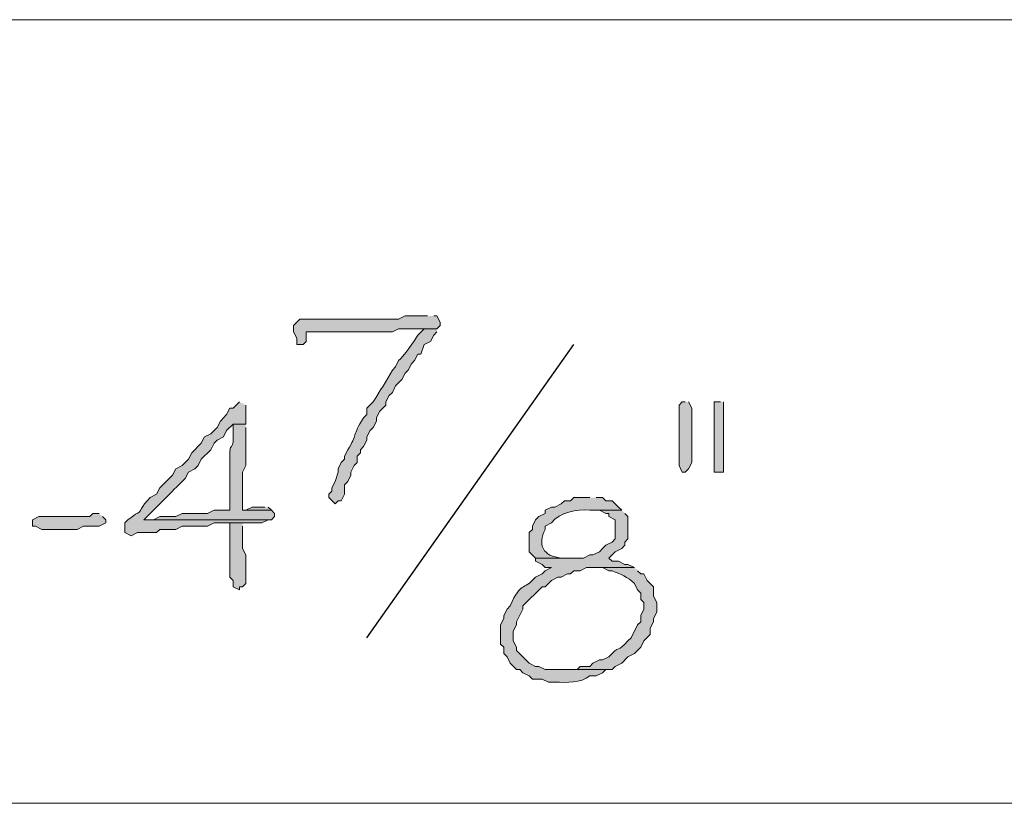
# Model space of a CAD drawing. Units: inches. Extents: x -61 to 673, y 119 to 673.
# Drawn here: x 398 to 416, y 350 to 365 of the extents above; entities that cross this region are included whole.
import ezdxf

# ---------------------------------------------------------------- set-up
doc = ezdxf.new("R2010")
doc.units = ezdxf.units.IN
doc.header["$MEASUREMENT"] = 0
doc.layers.add('Layer 1', color=7, linetype='Continuous')

msp = doc.modelspace()

# ---------------------------------------------------------------- hatches: boundary and pattern name
at = {"layer": 'Layer 1', "true_color": 0xffffff}
h = msp.add_hatch(color=7, dxfattribs=at)
edge = h.paths.add_edge_path()
edge.add_spline(control_points=[(405.33, 359.67), (405.33, 359.67), (404.91, 359.67), (404.91, 359.67), (404.91, 359.67), (404.789, 359.61), (404.789, 359.61), (404.789, 359.61), (402.93, 359.61), (402.93, 359.61), (402.93, 359.61), (402.869, 359.55), (402.869, 359.55), (402.869, 359.55), (402.811, 359.49), (402.811, 359.49), (402.811, 359.49), (402.811, 359.37), (402.811, 359.37), (402.811, 359.37), (402.869, 359.25), (402.869, 359.25), (402.869, 359.25), (402.869, 359.13), (402.869, 359.13), (402.869, 359.13), (402.99, 359.13), (402.99, 359.13), (402.99, 359.13), (403.049, 359.19), (403.049, 359.19), (403.049, 359.19), (403.049, 359.37), (403.049, 359.37), (403.049, 359.37), (403.23, 359.37), (403.23, 359.37), (403.57, 359.37), (403.91, 359.37), (404.25, 359.37), (404.25, 359.37), (404.67, 359.37), (404.67, 359.37), (404.67, 359.37), (404.789, 359.43), (404.789, 359.43), (404.789, 359.43), (405.51, 359.43), (405.51, 359.43), (405.51, 359.43), (405.57, 359.49), (405.57, 359.49), (405.57, 359.49), (405.57, 359.55), (405.57, 359.55), (405.57, 359.55), (405.51, 359.67), (405.51, 359.67), (405.51, 359.67), (405.449, 359.67), (405.449, 359.67)], knot_values=[0, 0, 0, 0, 1, 1, 1, 2, 2, 2, 3, 3, 3, 4, 4, 4, 5, 5, 5, 6, 6, 6, 7, 7, 7, 8, 8, 8, 9, 9, 9, 10, 10, 10, 11, 11, 11, 12, 12, 12, 13, 13, 13, 14, 14, 14, 15, 15, 15, 16, 16, 16, 17, 17, 17, 18, 18, 18, 19, 19, 19, 20, 20, 20, 20], degree=3, periodic=0)
edge.add_line((405.449, 359.67), (405.33, 359.67))
h = msp.add_hatch(color=7, dxfattribs=at)
edge = h.paths.add_edge_path()
edge.add_spline(control_points=[(405.51, 359.43), (405.51, 359.43), (405.27, 359.43), (405.27, 359.43), (405.27, 359.43), (405.15, 359.311), (405.15, 359.311), (405.117, 359.233), (404.854, 358.878), (404.789, 358.83), (404.789, 358.83), (404.73, 358.71), (404.73, 358.71), (404.73, 358.71), (404.67, 358.65), (404.67, 358.65), (404.562, 358.438), (404.432, 358.262), (404.311, 358.05), (404.311, 358.05), (404.189, 357.93), (404.189, 357.93), (404.189, 357.93), (404.189, 357.811), (404.189, 357.811), (404.189, 357.811), (404.129, 357.75), (404.129, 357.75), (403.906, 357.412), (404.018, 357.44), (403.83, 357.15), (403.83, 357.15), (403.77, 357.03), (403.77, 357.03), (403.77, 357.03), (403.77, 356.97), (403.77, 356.97), (403.77, 356.97), (403.709, 356.91), (403.709, 356.91), (403.709, 356.91), (403.65, 356.79), (403.65, 356.79), (403.65, 356.79), (403.65, 356.73), (403.65, 356.73), (403.65, 356.73), (403.59, 356.55), (403.59, 356.55), (403.59, 356.55), (403.529, 356.43), (403.529, 356.43), (403.529, 356.43), (403.529, 356.37), (403.529, 356.37), (403.529, 356.37), (403.471, 356.311), (403.471, 356.311), (403.471, 356.311), (403.471, 356.25), (403.471, 356.25), (403.471, 356.25), (403.59, 356.13), (403.59, 356.13), (403.59, 356.13), (403.65, 356.19), (403.65, 356.19), (403.65, 356.19), (403.709, 356.19), (403.709, 356.19), (403.709, 356.19), (403.77, 356.311), (403.77, 356.311), (403.77, 356.311), (403.77, 356.49), (403.77, 356.49), (403.77, 356.49), (403.83, 356.55), (403.83, 356.55), (403.83, 356.55), (403.891, 356.67), (403.891, 356.67), (403.891, 356.67), (403.891, 356.73), (403.891, 356.73), (403.891, 356.73), (403.949, 356.851), (403.949, 356.851), (403.949, 356.851), (404.01, 356.91), (404.01, 356.91), (404.01, 356.91), (404.01, 357.03), (404.01, 357.03), (404.01, 357.03), (404.07, 357.09), (404.07, 357.09), (404.07, 357.09), (404.07, 357.15), (404.07, 357.15), (404.07, 357.15), (404.129, 357.21), (404.129, 357.21), (404.129, 357.21), (404.189, 357.33), (404.189, 357.33), (404.189, 357.33), (404.189, 357.391), (404.189, 357.391), (404.189, 357.391), (404.25, 357.51), (404.25, 357.51), (404.25, 357.51), (404.311, 357.57), (404.311, 357.57), (404.311, 357.57), (404.369, 357.69), (404.369, 357.69), (404.369, 357.69), (404.369, 357.75), (404.369, 357.75), (404.369, 357.75), (404.43, 357.87), (404.43, 357.87), (404.43, 357.87), (404.549, 357.99), (404.549, 357.99), (404.549, 357.99), (404.549, 358.05), (404.549, 358.05), (404.549, 358.05), (404.609, 358.17), (404.609, 358.17), (404.609, 358.17), (404.67, 358.23), (404.67, 358.23), (404.67, 358.23), (404.73, 358.351), (404.73, 358.351), (404.73, 358.351), (404.85, 358.47), (404.85, 358.47), (404.85, 358.47), (404.91, 358.59), (404.91, 358.59), (404.91, 358.59), (404.971, 358.65), (404.971, 358.65), (404.971, 358.65), (405.029, 358.771), (405.029, 358.771), (405.029, 358.771), (405.09, 358.83), (405.09, 358.83), (405.09, 358.83), (405.15, 358.95), (405.15, 358.95), (405.15, 358.95), (405.209, 358.95), (405.209, 358.95), (405.209, 358.95), (405.27, 359.13), (405.27, 359.13), (405.27, 359.13), (405.391, 359.19), (405.391, 359.19), (405.391, 359.19), (405.449, 359.311), (405.449, 359.311), (405.449, 359.311), (405.51, 359.37), (405.51, 359.37)], knot_values=[0, 0, 0, 0, 1, 1, 1, 2, 2, 2, 3, 3, 3, 4, 4, 4, 5, 5, 5, 6, 6, 6, 7, 7, 7, 8, 8, 8, 9, 9, 9, 10, 10, 10, 11, 11, 11, 12, 12, 12, 13, 13, 13, 14, 14, 14, 15, 15, 15, 16, 16, 16, 17, 17, 17, 18, 18, 18, 19, 19, 19, 20, 20, 20, 21, 21, 21, 22, 22, 22, 23, 23, 23, 24, 24, 24, 25, 25, 25, 26, 26, 26, 27, 27, 27, 28, 28, 28, 29, 29, 29, 30, 30, 30, 31, 31, 31, 32, 32, 32, 33, 33, 33, 34, 34, 34, 35, 35, 35, 36, 36, 36, 37, 37, 37, 38, 38, 38, 39, 39, 39, 40, 40, 40, 41, 41, 41, 42, 42, 42, 43, 43, 43, 44, 44, 44, 45, 45, 45, 46, 46, 46, 47, 47, 47, 48, 48, 48, 49, 49, 49, 50, 50, 50, 51, 51, 51, 52, 52, 52, 53, 53, 53, 54, 54, 54, 55, 55, 55, 56, 56, 56, 57, 57, 57, 57], degree=3, periodic=0)
edge.add_line((405.51, 359.37), (405.51, 359.43))
h = msp.add_hatch(color=7, dxfattribs=at)
edge = h.paths.add_edge_path()
edge.add_spline(control_points=[(401.789, 358.05), (401.789, 358.05), (401.67, 357.93), (401.67, 357.93), (401.67, 357.93), (401.609, 357.93), (401.609, 357.93), (401.609, 357.93), (401.549, 357.811), (401.549, 357.811), (401.549, 357.811), (401.43, 357.69), (401.43, 357.69), (401.43, 357.69), (401.369, 357.57), (401.369, 357.57), (401.369, 357.57), (401.311, 357.51), (401.311, 357.51), (401.311, 357.51), (401.25, 357.45), (401.25, 357.45), (401.25, 357.45), (401.129, 357.391), (401.129, 357.391), (401.129, 357.391), (401.07, 357.271), (401.07, 357.271), (401.07, 357.271), (400.891, 357.09), (400.891, 357.09), (400.891, 357.09), (400.83, 356.97), (400.83, 356.97), (400.83, 356.97), (400.709, 356.851), (400.709, 356.851), (400.709, 356.851), (400.59, 356.79), (400.59, 356.79), (400.59, 356.79), (400.529, 356.67), (400.529, 356.67), (400.529, 356.67), (400.289, 356.43), (400.289, 356.43), (400.289, 356.43), (400.23, 356.311), (400.23, 356.311), (400.23, 356.311), (400.109, 356.25), (400.109, 356.25), (400.109, 356.25), (400.049, 356.19), (400.049, 356.19), (399.777, 355.827), (400.055, 356.103), (399.689, 355.83), (399.689, 355.83), (399.629, 355.771), (399.629, 355.771), (399.629, 355.771), (399.629, 355.59), (399.629, 355.59), (399.629, 355.59), (399.75, 355.53), (399.75, 355.53), (399.75, 355.53), (399.869, 355.59), (399.869, 355.59), (399.869, 355.59), (400.23, 355.59), (400.23, 355.59), (400.23, 355.59), (400.289, 355.65), (400.289, 355.65), (400.289, 355.65), (400.59, 355.65), (400.59, 355.65), (400.59, 355.65), (400.709, 355.71), (400.709, 355.71), (400.709, 355.71), (401.189, 355.71), (401.189, 355.71), (401.189, 355.71), (401.311, 355.771), (401.311, 355.771), (401.311, 355.771), (402.209, 355.771), (402.209, 355.771), (402.209, 355.771), (402.33, 355.83), (402.33, 355.83), (402.33, 355.83), (399.99, 355.83), (399.99, 355.83), (399.99, 355.83), (400.109, 355.95), (400.109, 355.95), (400.33, 356.17), (400.549, 356.391), (400.77, 356.61), (400.77, 356.61), (400.83, 356.73), (400.83, 356.73), (400.83, 356.73), (400.949, 356.79), (400.949, 356.79), (400.949, 356.79), (401.01, 356.851), (401.01, 356.851), (401.01, 356.851), (401.07, 356.97), (401.07, 356.97), (401.07, 356.97), (401.25, 357.15), (401.25, 357.15), (401.25, 357.15), (401.311, 357.271), (401.311, 357.271), (401.311, 357.271), (401.369, 357.33), (401.369, 357.33), (401.369, 357.33), (401.49, 357.391), (401.49, 357.391), (401.49, 357.391), (401.549, 357.51), (401.549, 357.51), (401.549, 357.51), (401.67, 357.63), (401.67, 357.63), (401.67, 357.63), (401.91, 357.63), (401.91, 357.63), (401.91, 357.63), (401.91, 357.99), (401.91, 357.99)], knot_values=[0, 0, 0, 0, 1, 1, 1, 2, 2, 2, 3, 3, 3, 4, 4, 4, 5, 5, 5, 6, 6, 6, 7, 7, 7, 8, 8, 8, 9, 9, 9, 10, 10, 10, 11, 11, 11, 12, 12, 12, 13, 13, 13, 14, 14, 14, 15, 15, 15, 16, 16, 16, 17, 17, 17, 18, 18, 18, 19, 19, 19, 20, 20, 20, 21, 21, 21, 22, 22, 22, 23, 23, 23, 24, 24, 24, 25, 25, 25, 26, 26, 26, 27, 27, 27, 28, 28, 28, 29, 29, 29, 30, 30, 30, 31, 31, 31, 32, 32, 32, 33, 33, 33, 34, 34, 34, 35, 35, 35, 36, 36, 36, 37, 37, 37, 38, 38, 38, 39, 39, 39, 40, 40, 40, 41, 41, 41, 42, 42, 42, 43, 43, 43, 44, 44, 44, 45, 45, 45, 46, 46, 46, 46], degree=3, periodic=0)
edge.add_line((401.91, 357.99), (401.789, 358.05))
for points in [[(410.189, 358.05), (410.129, 358.05), (410.07, 357.99), (410.07, 356.851), (410.129, 356.73), (410.189, 356.73), (410.25, 356.79), (410.311, 356.91), (410.311, 357.93), (410.25, 358.05)], [(410.85, 358.05), (410.73, 358.05), (410.73, 356.73), (410.91, 356.73), (410.91, 358.05)], [(399.15, 355.95), (399.029, 355.95), (398.971, 355.891), (398.01, 355.891), (397.891, 355.83), (397.891, 355.71), (397.949, 355.71), (398.07, 355.65), (398.73, 355.65), (398.85, 355.71), (399.15, 355.71), (399.27, 355.771), (399.27, 355.83), (399.209, 355.891)], [(402.27, 356.07), (402.029, 356.07), (401.91, 356.01), (401.85, 356.01), (402.391, 356.01), (402.33, 356.07)], [(401.85, 355.771), (401.609, 355.771), (401.609, 354.75), (401.67, 354.69), (401.67, 354.57), (401.789, 354.51), (401.789, 354.57), (401.85, 354.57), (401.91, 354.63), (401.91, 355.17), (401.85, 355.29), (401.85, 355.71)]]:
    msp.add_hatch(color=7, dxfattribs=at).paths.add_polyline_path(points)
h = msp.add_hatch(color=7, dxfattribs=at)
edge = h.paths.add_edge_path()
edge.add_spline(control_points=[(401.91, 357.63), (401.91, 357.63), (401.67, 357.63), (401.67, 357.63), (401.67, 357.63), (401.67, 357.45), (401.67, 357.45), (401.693, 357.07), (401.586, 357.357), (401.609, 356.97), (401.609, 356.97), (401.609, 356.79), (401.609, 356.79), (401.609, 356.61), (401.609, 356.43), (401.609, 356.25), (401.609, 356.25), (401.609, 356.01), (401.609, 356.01), (401.609, 356.01), (401.311, 356.01), (401.311, 356.01), (401.311, 356.01), (401.189, 355.95), (401.189, 355.95), (401.189, 355.95), (400.709, 355.95), (400.709, 355.95), (400.709, 355.95), (400.59, 355.891), (400.59, 355.891), (400.59, 355.891), (400.289, 355.891), (400.289, 355.891), (400.289, 355.891), (400.17, 355.83), (400.17, 355.83), (400.17, 355.83), (399.99, 355.83), (399.99, 355.83), (399.99, 355.83), (402.391, 355.83), (402.391, 355.83), (402.391, 355.83), (402.449, 355.891), (402.449, 355.891), (402.449, 355.891), (402.449, 355.95), (402.449, 355.95), (402.449, 355.95), (402.391, 356.01), (402.391, 356.01), (402.391, 356.01), (401.85, 356.01), (401.85, 356.01), (401.85, 356.01), (401.85, 356.73), (401.85, 356.73), (401.85, 356.73), (401.91, 356.851), (401.91, 356.851), (401.91, 356.851), (401.91, 357.57), (401.91, 357.57)], knot_values=[0, 0, 0, 0, 1, 1, 1, 2, 2, 2, 3, 3, 3, 4, 4, 4, 5, 5, 5, 6, 6, 6, 7, 7, 7, 8, 8, 8, 9, 9, 9, 10, 10, 10, 11, 11, 11, 12, 12, 12, 13, 13, 13, 14, 14, 14, 15, 15, 15, 16, 16, 16, 17, 17, 17, 18, 18, 18, 19, 19, 19, 20, 20, 20, 21, 21, 21, 21], degree=3, periodic=0)
edge.add_line((401.91, 357.57), (401.91, 357.63))
h = msp.add_hatch(color=7, dxfattribs=at)
edge = h.paths.add_edge_path()
edge.add_spline(control_points=[(408.391, 356.25), (408.391, 356.25), (408.09, 356.25), (408.09, 356.25), (408.09, 356.25), (408.029, 356.19), (408.029, 356.19), (408.029, 356.19), (407.91, 356.19), (407.91, 356.19), (407.91, 356.19), (407.85, 356.13), (407.85, 356.13), (407.85, 356.13), (407.73, 356.07), (407.73, 356.07), (407.73, 356.07), (407.67, 356.07), (407.67, 356.07), (407.67, 356.07), (407.549, 356.01), (407.549, 356.01), (407.549, 356.01), (407.549, 355.95), (407.549, 355.95), (407.549, 355.95), (407.43, 355.891), (407.43, 355.891), (407.43, 355.891), (407.369, 355.83), (407.369, 355.83), (407.369, 355.83), (407.311, 355.71), (407.311, 355.71), (407.311, 355.71), (407.311, 355.65), (407.311, 355.65), (407.311, 355.65), (407.25, 355.59), (407.25, 355.59), (407.25, 355.59), (407.25, 355.23), (407.25, 355.23), (407.25, 355.23), (407.369, 355.11), (407.369, 355.11), (407.369, 355.11), (407.971, 355.11), (407.971, 355.11), (407.971, 355.11), (407.85, 355.11), (407.85, 355.11), (407.514, 355.14), (407.395, 355.361), (407.549, 355.65), (407.549, 355.65), (407.549, 355.71), (407.549, 355.71), (407.549, 355.71), (407.67, 355.771), (407.67, 355.771), (407.816, 355.968), (408.15, 356.04), (408.391, 356.01), (408.391, 356.01), (408.99, 356.01), (408.99, 356.01), (408.99, 356.01), (408.93, 356.07), (408.93, 356.07), (408.93, 356.07), (408.869, 356.13), (408.869, 356.13), (408.869, 356.13), (408.811, 356.19), (408.811, 356.19), (408.811, 356.19), (408.689, 356.19), (408.689, 356.19), (408.689, 356.19), (408.629, 356.25), (408.629, 356.25), (408.629, 356.25), (408.51, 356.25), (408.51, 356.25)], knot_values=[0, 0, 0, 0, 1, 1, 1, 2, 2, 2, 3, 3, 3, 4, 4, 4, 5, 5, 5, 6, 6, 6, 7, 7, 7, 8, 8, 8, 9, 9, 9, 10, 10, 10, 11, 11, 11, 12, 12, 12, 13, 13, 13, 14, 14, 14, 15, 15, 15, 16, 16, 16, 17, 17, 17, 18, 18, 18, 19, 19, 19, 20, 20, 20, 21, 21, 21, 22, 22, 22, 23, 23, 23, 24, 24, 24, 25, 25, 25, 26, 26, 26, 27, 27, 27, 28, 28, 28, 28], degree=3, periodic=0)
edge.add_line((408.51, 356.25), (408.391, 356.25))
h = msp.add_hatch(color=7, dxfattribs=at)
edge = h.paths.add_edge_path()
edge.add_spline(control_points=[(408.99, 356.01), (408.99, 356.01), (408.391, 356.01), (408.391, 356.01), (408.391, 356.01), (408.57, 356.01), (408.57, 356.01), (408.57, 356.01), (408.689, 355.95), (408.689, 355.95), (408.689, 355.95), (408.75, 355.95), (408.75, 355.95), (408.75, 355.95), (408.75, 355.891), (408.75, 355.891), (408.75, 355.891), (408.869, 355.83), (408.869, 355.83), (408.869, 355.83), (408.869, 355.47), (408.869, 355.47), (408.869, 355.47), (408.811, 355.41), (408.811, 355.41), (408.811, 355.41), (408.689, 355.351), (408.689, 355.351), (408.689, 355.351), (408.629, 355.29), (408.629, 355.29), (408.629, 355.29), (408.57, 355.23), (408.57, 355.23), (408.57, 355.23), (408.449, 355.17), (408.449, 355.17), (408.449, 355.17), (408.391, 355.17), (408.391, 355.17), (408.391, 355.17), (408.27, 355.11), (408.27, 355.11), (408.27, 355.11), (407.369, 355.11), (407.369, 355.11), (407.369, 355.11), (407.369, 355.05), (407.369, 355.05), (407.369, 355.05), (407.49, 354.99), (407.49, 354.99), (407.49, 354.99), (407.549, 354.93), (407.549, 354.93), (407.549, 354.93), (407.67, 354.93), (407.67, 354.93), (407.67, 354.93), (407.549, 354.87), (407.549, 354.87), (407.549, 354.87), (407.49, 354.811), (407.49, 354.811), (407.49, 354.811), (407.369, 354.75), (407.369, 354.75), (407.123, 354.474), (407.1, 354.687), (406.891, 354.21), (406.891, 354.21), (406.83, 354.15), (406.83, 354.15), (406.83, 354.15), (406.77, 354.03), (406.77, 354.03), (406.77, 354.03), (406.77, 353.97), (406.77, 353.97), (406.77, 353.97), (406.709, 353.851), (406.709, 353.851), (406.709, 353.851), (406.709, 353.49), (406.709, 353.49), (406.709, 353.49), (406.77, 353.43), (406.77, 353.43), (406.77, 353.43), (406.77, 353.311), (406.77, 353.311), (406.77, 353.311), (406.83, 353.25), (406.83, 353.25), (406.83, 353.25), (406.891, 353.13), (406.891, 353.13), (406.891, 353.13), (407.01, 353.01), (407.01, 353.01), (407.01, 353.01), (407.07, 353.01), (407.07, 353.01), (407.07, 353.01), (407.129, 352.95), (407.129, 352.95), (407.129, 352.95), (407.25, 352.891), (407.25, 352.891), (407.25, 352.891), (407.311, 352.83), (407.311, 352.83), (407.311, 352.83), (407.49, 352.83), (407.49, 352.83), (407.49, 352.83), (407.609, 352.771), (407.609, 352.771), (407.609, 352.771), (407.73, 352.771), (407.73, 352.771), (407.965, 352.768), (408.213, 352.751), (408.391, 352.891), (408.391, 352.891), (408.51, 352.891), (408.51, 352.891), (408.51, 352.891), (408.629, 352.95), (408.629, 352.95), (408.629, 352.95), (408.689, 353.01), (408.689, 353.01), (408.689, 353.01), (407.549, 353.01), (407.549, 353.01), (407.549, 353.01), (407.43, 353.07), (407.43, 353.07), (407.43, 353.07), (407.369, 353.07), (407.369, 353.07), (407.369, 353.07), (407.25, 353.13), (407.25, 353.13), (407.25, 353.13), (407.01, 353.37), (407.01, 353.37), (407.01, 353.37), (407.01, 353.43), (407.01, 353.43), (407.01, 353.43), (406.949, 353.55), (406.949, 353.55), (406.949, 353.55), (406.949, 353.73), (406.949, 353.73), (406.949, 353.73), (407.01, 353.851), (407.01, 353.851), (407.01, 353.851), (407.01, 353.91), (407.01, 353.91), (407.01, 353.91), (407.129, 354.15), (407.129, 354.15), (407.129, 354.15), (407.129, 354.21), (407.129, 354.21), (407.129, 354.21), (407.49, 354.57), (407.49, 354.57), (407.49, 354.57), (407.549, 354.57), (407.549, 354.57), (407.549, 354.57), (407.67, 354.69), (407.67, 354.69), (407.67, 354.69), (407.789, 354.75), (407.789, 354.75), (407.789, 354.75), (407.85, 354.75), (407.85, 354.75), (407.85, 354.75), (407.971, 354.811), (407.971, 354.811), (407.971, 354.811), (408.029, 354.811), (408.029, 354.811), (408.029, 354.811), (408.09, 354.87), (408.09, 354.87), (408.09, 354.87), (408.209, 354.87), (408.209, 354.87), (408.209, 354.87), (408.33, 354.93), (408.33, 354.93), (408.33, 354.93), (409.23, 354.93), (409.23, 354.93), (409.23, 354.93), (409.109, 354.99), (409.109, 354.99), (409.109, 354.99), (409.049, 354.99), (409.049, 354.99), (409.049, 354.99), (408.93, 355.05), (408.93, 355.05), (408.93, 355.05), (408.811, 355.05), (408.811, 355.05), (408.811, 355.05), (408.75, 355.11), (408.75, 355.11), (408.75, 355.11), (408.869, 355.23), (408.869, 355.23), (408.869, 355.23), (408.99, 355.29), (408.99, 355.29), (408.99, 355.29), (409.049, 355.351), (409.049, 355.351), (409.049, 355.351), (409.049, 355.41), (409.049, 355.41), (409.049, 355.41), (409.109, 355.47), (409.109, 355.47), (409.109, 355.47), (409.109, 355.891), (409.109, 355.891), (409.109, 355.891), (409.049, 355.95), (409.049, 355.95)], knot_values=[0, 0, 0, 0, 1, 1, 1, 2, 2, 2, 3, 3, 3, 4, 4, 4, 5, 5, 5, 6, 6, 6, 7, 7, 7, 8, 8, 8, 9, 9, 9, 10, 10, 10, 11, 11, 11, 12, 12, 12, 13, 13, 13, 14, 14, 14, 15, 15, 15, 16, 16, 16, 17, 17, 17, 18, 18, 18, 19, 19, 19, 20, 20, 20, 21, 21, 21, 22, 22, 22, 23, 23, 23, 24, 24, 24, 25, 25, 25, 26, 26, 26, 27, 27, 27, 28, 28, 28, 29, 29, 29, 30, 30, 30, 31, 31, 31, 32, 32, 32, 33, 33, 33, 34, 34, 34, 35, 35, 35, 36, 36, 36, 37, 37, 37, 38, 38, 38, 39, 39, 39, 40, 40, 40, 41, 41, 41, 42, 42, 42, 43, 43, 43, 44, 44, 44, 45, 45, 45, 46, 46, 46, 47, 47, 47, 48, 48, 48, 49, 49, 49, 50, 50, 50, 51, 51, 51, 52, 52, 52, 53, 53, 53, 54, 54, 54, 55, 55, 55, 56, 56, 56, 57, 57, 57, 58, 58, 58, 59, 59, 59, 60, 60, 60, 61, 61, 61, 62, 62, 62, 63, 63, 63, 64, 64, 64, 65, 65, 65, 66, 66, 66, 67, 67, 67, 68, 68, 68, 69, 69, 69, 70, 70, 70, 71, 71, 71, 72, 72, 72, 73, 73, 73, 74, 74, 74, 75, 75, 75, 76, 76, 76, 77, 77, 77, 78, 78, 78, 79, 79, 79, 79], degree=3, periodic=0)
edge.add_line((409.049, 355.95), (408.99, 356.01))
h = msp.add_hatch(color=7, dxfattribs=at)
edge = h.paths.add_edge_path()
edge.add_spline(control_points=[(409.23, 354.93), (409.23, 354.93), (408.51, 354.93), (408.51, 354.93), (408.51, 354.93), (408.629, 354.93), (408.629, 354.93), (408.629, 354.93), (408.75, 354.87), (408.75, 354.87), (408.75, 354.87), (408.811, 354.87), (408.811, 354.87), (408.961, 354.805), (409.109, 354.754), (409.23, 354.63), (409.23, 354.63), (409.289, 354.51), (409.289, 354.51), (409.289, 354.51), (409.35, 354.45), (409.35, 354.45), (409.35, 354.45), (409.35, 354.33), (409.35, 354.33), (409.35, 354.33), (409.41, 354.271), (409.41, 354.271), (409.41, 354.271), (409.41, 354.15), (409.41, 354.15), (409.41, 354.15), (409.35, 354.03), (409.35, 354.03), (409.35, 354.03), (409.35, 353.91), (409.35, 353.91), (409.35, 353.91), (409.289, 353.851), (409.289, 353.851), (409.289, 353.851), (409.17, 353.61), (409.17, 353.61), (409.17, 353.61), (409.109, 353.55), (409.109, 353.55), (408.906, 353.319), (408.953, 353.481), (408.75, 353.25), (408.75, 353.25), (408.629, 353.19), (408.629, 353.19), (408.629, 353.19), (408.57, 353.19), (408.57, 353.19), (408.57, 353.19), (408.449, 353.13), (408.449, 353.13), (408.449, 353.13), (408.391, 353.07), (408.391, 353.07), (408.391, 353.07), (408.209, 353.07), (408.209, 353.07), (408.209, 353.07), (408.15, 353.01), (408.15, 353.01), (408.15, 353.01), (407.85, 353.01), (407.85, 353.01), (407.85, 353.01), (408.811, 353.01), (408.811, 353.01), (408.811, 353.01), (408.869, 353.07), (408.869, 353.07), (408.869, 353.07), (408.99, 353.13), (408.99, 353.13), (408.99, 353.13), (409.109, 353.25), (409.109, 353.25), (409.109, 353.25), (409.23, 353.311), (409.23, 353.311), (409.23, 353.311), (409.35, 353.43), (409.35, 353.43), (409.35, 353.43), (409.41, 353.55), (409.41, 353.55), (409.41, 353.55), (409.529, 353.67), (409.529, 353.67), (409.529, 353.67), (409.529, 353.79), (409.529, 353.79), (409.529, 353.79), (409.59, 353.91), (409.59, 353.91), (409.59, 353.91), (409.59, 353.97), (409.59, 353.97), (409.59, 353.97), (409.65, 354.09), (409.65, 354.09), (409.65, 354.09), (409.65, 354.271), (409.65, 354.271), (409.65, 354.271), (409.59, 354.391), (409.59, 354.391), (409.59, 354.391), (409.59, 354.57), (409.59, 354.57), (409.59, 354.57), (409.471, 354.69), (409.471, 354.69), (409.471, 354.69), (409.41, 354.811), (409.41, 354.811), (409.41, 354.811), (409.35, 354.811), (409.35, 354.811), (409.35, 354.811), (409.289, 354.87), (409.289, 354.87)], knot_values=[0, 0, 0, 0, 1, 1, 1, 2, 2, 2, 3, 3, 3, 4, 4, 4, 5, 5, 5, 6, 6, 6, 7, 7, 7, 8, 8, 8, 9, 9, 9, 10, 10, 10, 11, 11, 11, 12, 12, 12, 13, 13, 13, 14, 14, 14, 15, 15, 15, 16, 16, 16, 17, 17, 17, 18, 18, 18, 19, 19, 19, 20, 20, 20, 21, 21, 21, 22, 22, 22, 23, 23, 23, 24, 24, 24, 25, 25, 25, 26, 26, 26, 27, 27, 27, 28, 28, 28, 29, 29, 29, 30, 30, 30, 31, 31, 31, 32, 32, 32, 33, 33, 33, 34, 34, 34, 35, 35, 35, 36, 36, 36, 37, 37, 37, 38, 38, 38, 39, 39, 39, 40, 40, 40, 41, 41, 41, 42, 42, 42, 42], degree=3, periodic=0)
edge.add_line((409.289, 354.87), (409.23, 354.93))

# ---------------------------------------------------------------- linework, layer by layer
at = {"layer": 'Layer 1', "color": 7, "lineweight": 5, "true_color": 0xffffff}
for points in [[(430.471, 365.25), (344.07, 365.25)], [(359.189, 350.49), (445.83, 350.49)]]:
    msp.add_lwpolyline(points, dxfattribs=at)
at = {"layer": 'Layer 1', "color": 7, "lineweight": 25, "true_color": 0xffffff}
msp.add_lwpolyline([(404.189, 353.61), (408.09, 359.13)], dxfattribs=at)
at = {"layer": 'Layer 1', "lineweight": 0}
for points in [[(410.189, 358.05), (410.129, 358.05), (410.07, 357.99), (410.07, 356.851), (410.129, 356.73), (410.189, 356.73), (410.25, 356.79), (410.311, 356.91), (410.311, 357.93), (410.25, 358.05)], [(410.85, 358.05), (410.73, 358.05), (410.73, 356.73), (410.91, 356.73), (410.91, 358.05)], [(399.15, 355.95), (399.029, 355.95), (398.971, 355.891), (398.01, 355.891), (397.891, 355.83), (397.891, 355.71), (397.949, 355.71), (398.07, 355.65), (398.73, 355.65), (398.85, 355.71), (399.15, 355.71), (399.27, 355.771), (399.27, 355.83), (399.209, 355.891)], [(402.27, 356.07), (402.029, 356.07), (401.91, 356.01), (401.85, 356.01), (402.391, 356.01), (402.33, 356.07)], [(401.85, 355.771), (401.609, 355.771), (401.609, 354.75), (401.67, 354.69), (401.67, 354.57), (401.789, 354.51), (401.789, 354.57), (401.85, 354.57), (401.91, 354.63), (401.91, 355.17), (401.85, 355.29), (401.85, 355.71)]]:
    msp.add_lwpolyline(points, dxfattribs=at)
for points, knots in [([(405.33, 359.67), (405.33, 359.67), (404.91, 359.67), (404.91, 359.67), (404.91, 359.67), (404.789, 359.61), (404.789, 359.61), (404.789, 359.61), (402.93, 359.61), (402.93, 359.61), (402.93, 359.61), (402.869, 359.55), (402.869, 359.55), (402.869, 359.55), (402.811, 359.49), (402.811, 359.49), (402.811, 359.49), (402.811, 359.37), (402.811, 359.37), (402.811, 359.37), (402.869, 359.25), (402.869, 359.25), (402.869, 359.25), (402.869, 359.13), (402.869, 359.13), (402.869, 359.13), (402.99, 359.13), (402.99, 359.13), (402.99, 359.13), (403.049, 359.19), (403.049, 359.19), (403.049, 359.19), (403.049, 359.37), (403.049, 359.37), (403.049, 359.37), (403.23, 359.37), (403.23, 359.37), (403.57, 359.37), (403.91, 359.37), (404.25, 359.37), (404.25, 359.37), (404.67, 359.37), (404.67, 359.37), (404.67, 359.37), (404.789, 359.43), (404.789, 359.43), (404.789, 359.43), (405.51, 359.43), (405.51, 359.43), (405.51, 359.43), (405.57, 359.49), (405.57, 359.49), (405.57, 359.49), (405.57, 359.55), (405.57, 359.55), (405.57, 359.55), (405.51, 359.67), (405.51, 359.67), (405.51, 359.67), (405.449, 359.67), (405.449, 359.67)], [0, 0, 0, 0, 1, 1, 1, 2, 2, 2, 3, 3, 3, 4, 4, 4, 5, 5, 5, 6, 6, 6, 7, 7, 7, 8, 8, 8, 9, 9, 9, 10, 10, 10, 11, 11, 11, 12, 12, 12, 13, 13, 13, 14, 14, 14, 15, 15, 15, 16, 16, 16, 17, 17, 17, 18, 18, 18, 19, 19, 19, 20, 20, 20, 20]), ([(405.51, 359.43), (405.51, 359.43), (405.27, 359.43), (405.27, 359.43), (405.27, 359.43), (405.15, 359.311), (405.15, 359.311), (405.117, 359.233), (404.854, 358.878), (404.789, 358.83), (404.789, 358.83), (404.73, 358.71), (404.73, 358.71), (404.73, 358.71), (404.67, 358.65), (404.67, 358.65), (404.562, 358.438), (404.432, 358.262), (404.311, 358.05), (404.311, 358.05), (404.189, 357.93), (404.189, 357.93), (404.189, 357.93), (404.189, 357.811), (404.189, 357.811), (404.189, 357.811), (404.129, 357.75), (404.129, 357.75), (403.906, 357.412), (404.018, 357.44), (403.83, 357.15), (403.83, 357.15), (403.77, 357.03), (403.77, 357.03), (403.77, 357.03), (403.77, 356.97), (403.77, 356.97), (403.77, 356.97), (403.709, 356.91), (403.709, 356.91), (403.709, 356.91), (403.65, 356.79), (403.65, 356.79), (403.65, 356.79), (403.65, 356.73), (403.65, 356.73), (403.65, 356.73), (403.59, 356.55), (403.59, 356.55), (403.59, 356.55), (403.529, 356.43), (403.529, 356.43), (403.529, 356.43), (403.529, 356.37), (403.529, 356.37), (403.529, 356.37), (403.471, 356.311), (403.471, 356.311), (403.471, 356.311), (403.471, 356.25), (403.471, 356.25), (403.471, 356.25), (403.59, 356.13), (403.59, 356.13), (403.59, 356.13), (403.65, 356.19), (403.65, 356.19), (403.65, 356.19), (403.709, 356.19), (403.709, 356.19), (403.709, 356.19), (403.77, 356.311), (403.77, 356.311), (403.77, 356.311), (403.77, 356.49), (403.77, 356.49), (403.77, 356.49), (403.83, 356.55), (403.83, 356.55), (403.83, 356.55), (403.891, 356.67), (403.891, 356.67), (403.891, 356.67), (403.891, 356.73), (403.891, 356.73), (403.891, 356.73), (403.949, 356.851), (403.949, 356.851), (403.949, 356.851), (404.01, 356.91), (404.01, 356.91), (404.01, 356.91), (404.01, 357.03), (404.01, 357.03), (404.01, 357.03), (404.07, 357.09), (404.07, 357.09), (404.07, 357.09), (404.07, 357.15), (404.07, 357.15), (404.07, 357.15), (404.129, 357.21), (404.129, 357.21), (404.129, 357.21), (404.189, 357.33), (404.189, 357.33), (404.189, 357.33), (404.189, 357.391), (404.189, 357.391), (404.189, 357.391), (404.25, 357.51), (404.25, 357.51), (404.25, 357.51), (404.311, 357.57), (404.311, 357.57), (404.311, 357.57), (404.369, 357.69), (404.369, 357.69), (404.369, 357.69), (404.369, 357.75), (404.369, 357.75), (404.369, 357.75), (404.43, 357.87), (404.43, 357.87), (404.43, 357.87), (404.549, 357.99), (404.549, 357.99), (404.549, 357.99), (404.549, 358.05), (404.549, 358.05), (404.549, 358.05), (404.609, 358.17), (404.609, 358.17), (404.609, 358.17), (404.67, 358.23), (404.67, 358.23), (404.67, 358.23), (404.73, 358.351), (404.73, 358.351), (404.73, 358.351), (404.85, 358.47), (404.85, 358.47), (404.85, 358.47), (404.91, 358.59), (404.91, 358.59), (404.91, 358.59), (404.971, 358.65), (404.971, 358.65), (404.971, 358.65), (405.029, 358.771), (405.029, 358.771), (405.029, 358.771), (405.09, 358.83), (405.09, 358.83), (405.09, 358.83), (405.15, 358.95), (405.15, 358.95), (405.15, 358.95), (405.209, 358.95), (405.209, 358.95), (405.209, 358.95), (405.27, 359.13), (405.27, 359.13), (405.27, 359.13), (405.391, 359.19), (405.391, 359.19), (405.391, 359.19), (405.449, 359.311), (405.449, 359.311), (405.449, 359.311), (405.51, 359.37), (405.51, 359.37)], [0, 0, 0, 0, 1, 1, 1, 2, 2, 2, 3, 3, 3, 4, 4, 4, 5, 5, 5, 6, 6, 6, 7, 7, 7, 8, 8, 8, 9, 9, 9, 10, 10, 10, 11, 11, 11, 12, 12, 12, 13, 13, 13, 14, 14, 14, 15, 15, 15, 16, 16, 16, 17, 17, 17, 18, 18, 18, 19, 19, 19, 20, 20, 20, 21, 21, 21, 22, 22, 22, 23, 23, 23, 24, 24, 24, 25, 25, 25, 26, 26, 26, 27, 27, 27, 28, 28, 28, 29, 29, 29, 30, 30, 30, 31, 31, 31, 32, 32, 32, 33, 33, 33, 34, 34, 34, 35, 35, 35, 36, 36, 36, 37, 37, 37, 38, 38, 38, 39, 39, 39, 40, 40, 40, 41, 41, 41, 42, 42, 42, 43, 43, 43, 44, 44, 44, 45, 45, 45, 46, 46, 46, 47, 47, 47, 48, 48, 48, 49, 49, 49, 50, 50, 50, 51, 51, 51, 52, 52, 52, 53, 53, 53, 54, 54, 54, 55, 55, 55, 56, 56, 56, 57, 57, 57, 57]), ([(401.789, 358.05), (401.789, 358.05), (401.67, 357.93), (401.67, 357.93), (401.67, 357.93), (401.609, 357.93), (401.609, 357.93), (401.609, 357.93), (401.549, 357.811), (401.549, 357.811), (401.549, 357.811), (401.43, 357.69), (401.43, 357.69), (401.43, 357.69), (401.369, 357.57), (401.369, 357.57), (401.369, 357.57), (401.311, 357.51), (401.311, 357.51), (401.311, 357.51), (401.25, 357.45), (401.25, 357.45), (401.25, 357.45), (401.129, 357.391), (401.129, 357.391), (401.129, 357.391), (401.07, 357.271), (401.07, 357.271), (401.07, 357.271), (400.891, 357.09), (400.891, 357.09), (400.891, 357.09), (400.83, 356.97), (400.83, 356.97), (400.83, 356.97), (400.709, 356.851), (400.709, 356.851), (400.709, 356.851), (400.59, 356.79), (400.59, 356.79), (400.59, 356.79), (400.529, 356.67), (400.529, 356.67), (400.529, 356.67), (400.289, 356.43), (400.289, 356.43), (400.289, 356.43), (400.23, 356.311), (400.23, 356.311), (400.23, 356.311), (400.109, 356.25), (400.109, 356.25), (400.109, 356.25), (400.049, 356.19), (400.049, 356.19), (399.777, 355.827), (400.055, 356.103), (399.689, 355.83), (399.689, 355.83), (399.629, 355.771), (399.629, 355.771), (399.629, 355.771), (399.629, 355.59), (399.629, 355.59), (399.629, 355.59), (399.75, 355.53), (399.75, 355.53), (399.75, 355.53), (399.869, 355.59), (399.869, 355.59), (399.869, 355.59), (400.23, 355.59), (400.23, 355.59), (400.23, 355.59), (400.289, 355.65), (400.289, 355.65), (400.289, 355.65), (400.59, 355.65), (400.59, 355.65), (400.59, 355.65), (400.709, 355.71), (400.709, 355.71), (400.709, 355.71), (401.189, 355.71), (401.189, 355.71), (401.189, 355.71), (401.311, 355.771), (401.311, 355.771), (401.311, 355.771), (402.209, 355.771), (402.209, 355.771), (402.209, 355.771), (402.33, 355.83), (402.33, 355.83), (402.33, 355.83), (399.99, 355.83), (399.99, 355.83), (399.99, 355.83), (400.109, 355.95), (400.109, 355.95), (400.33, 356.17), (400.549, 356.391), (400.77, 356.61), (400.77, 356.61), (400.83, 356.73), (400.83, 356.73), (400.83, 356.73), (400.949, 356.79), (400.949, 356.79), (400.949, 356.79), (401.01, 356.851), (401.01, 356.851), (401.01, 356.851), (401.07, 356.97), (401.07, 356.97), (401.07, 356.97), (401.25, 357.15), (401.25, 357.15), (401.25, 357.15), (401.311, 357.271), (401.311, 357.271), (401.311, 357.271), (401.369, 357.33), (401.369, 357.33), (401.369, 357.33), (401.49, 357.391), (401.49, 357.391), (401.49, 357.391), (401.549, 357.51), (401.549, 357.51), (401.549, 357.51), (401.67, 357.63), (401.67, 357.63), (401.67, 357.63), (401.91, 357.63), (401.91, 357.63), (401.91, 357.63), (401.91, 357.99), (401.91, 357.99)], [0, 0, 0, 0, 1, 1, 1, 2, 2, 2, 3, 3, 3, 4, 4, 4, 5, 5, 5, 6, 6, 6, 7, 7, 7, 8, 8, 8, 9, 9, 9, 10, 10, 10, 11, 11, 11, 12, 12, 12, 13, 13, 13, 14, 14, 14, 15, 15, 15, 16, 16, 16, 17, 17, 17, 18, 18, 18, 19, 19, 19, 20, 20, 20, 21, 21, 21, 22, 22, 22, 23, 23, 23, 24, 24, 24, 25, 25, 25, 26, 26, 26, 27, 27, 27, 28, 28, 28, 29, 29, 29, 30, 30, 30, 31, 31, 31, 32, 32, 32, 33, 33, 33, 34, 34, 34, 35, 35, 35, 36, 36, 36, 37, 37, 37, 38, 38, 38, 39, 39, 39, 40, 40, 40, 41, 41, 41, 42, 42, 42, 43, 43, 43, 44, 44, 44, 45, 45, 45, 46, 46, 46, 46]), ([(401.91, 357.63), (401.91, 357.63), (401.67, 357.63), (401.67, 357.63), (401.67, 357.63), (401.67, 357.45), (401.67, 357.45), (401.693, 357.07), (401.586, 357.357), (401.609, 356.97), (401.609, 356.97), (401.609, 356.79), (401.609, 356.79), (401.609, 356.61), (401.609, 356.43), (401.609, 356.25), (401.609, 356.25), (401.609, 356.01), (401.609, 356.01), (401.609, 356.01), (401.311, 356.01), (401.311, 356.01), (401.311, 356.01), (401.189, 355.95), (401.189, 355.95), (401.189, 355.95), (400.709, 355.95), (400.709, 355.95), (400.709, 355.95), (400.59, 355.891), (400.59, 355.891), (400.59, 355.891), (400.289, 355.891), (400.289, 355.891), (400.289, 355.891), (400.17, 355.83), (400.17, 355.83), (400.17, 355.83), (399.99, 355.83), (399.99, 355.83), (399.99, 355.83), (402.391, 355.83), (402.391, 355.83), (402.391, 355.83), (402.449, 355.891), (402.449, 355.891), (402.449, 355.891), (402.449, 355.95), (402.449, 355.95), (402.449, 355.95), (402.391, 356.01), (402.391, 356.01), (402.391, 356.01), (401.85, 356.01), (401.85, 356.01), (401.85, 356.01), (401.85, 356.73), (401.85, 356.73), (401.85, 356.73), (401.91, 356.851), (401.91, 356.851), (401.91, 356.851), (401.91, 357.57), (401.91, 357.57)], [0, 0, 0, 0, 1, 1, 1, 2, 2, 2, 3, 3, 3, 4, 4, 4, 5, 5, 5, 6, 6, 6, 7, 7, 7, 8, 8, 8, 9, 9, 9, 10, 10, 10, 11, 11, 11, 12, 12, 12, 13, 13, 13, 14, 14, 14, 15, 15, 15, 16, 16, 16, 17, 17, 17, 18, 18, 18, 19, 19, 19, 20, 20, 20, 21, 21, 21, 21]), ([(408.391, 356.25), (408.391, 356.25), (408.09, 356.25), (408.09, 356.25), (408.09, 356.25), (408.029, 356.19), (408.029, 356.19), (408.029, 356.19), (407.91, 356.19), (407.91, 356.19), (407.91, 356.19), (407.85, 356.13), (407.85, 356.13), (407.85, 356.13), (407.73, 356.07), (407.73, 356.07), (407.73, 356.07), (407.67, 356.07), (407.67, 356.07), (407.67, 356.07), (407.549, 356.01), (407.549, 356.01), (407.549, 356.01), (407.549, 355.95), (407.549, 355.95), (407.549, 355.95), (407.43, 355.891), (407.43, 355.891), (407.43, 355.891), (407.369, 355.83), (407.369, 355.83), (407.369, 355.83), (407.311, 355.71), (407.311, 355.71), (407.311, 355.71), (407.311, 355.65), (407.311, 355.65), (407.311, 355.65), (407.25, 355.59), (407.25, 355.59), (407.25, 355.59), (407.25, 355.23), (407.25, 355.23), (407.25, 355.23), (407.369, 355.11), (407.369, 355.11), (407.369, 355.11), (407.971, 355.11), (407.971, 355.11), (407.971, 355.11), (407.85, 355.11), (407.85, 355.11), (407.514, 355.14), (407.395, 355.361), (407.549, 355.65), (407.549, 355.65), (407.549, 355.71), (407.549, 355.71), (407.549, 355.71), (407.67, 355.771), (407.67, 355.771), (407.816, 355.968), (408.15, 356.04), (408.391, 356.01), (408.391, 356.01), (408.99, 356.01), (408.99, 356.01), (408.99, 356.01), (408.93, 356.07), (408.93, 356.07), (408.93, 356.07), (408.869, 356.13), (408.869, 356.13), (408.869, 356.13), (408.811, 356.19), (408.811, 356.19), (408.811, 356.19), (408.689, 356.19), (408.689, 356.19), (408.689, 356.19), (408.629, 356.25), (408.629, 356.25), (408.629, 356.25), (408.51, 356.25), (408.51, 356.25)], [0, 0, 0, 0, 1, 1, 1, 2, 2, 2, 3, 3, 3, 4, 4, 4, 5, 5, 5, 6, 6, 6, 7, 7, 7, 8, 8, 8, 9, 9, 9, 10, 10, 10, 11, 11, 11, 12, 12, 12, 13, 13, 13, 14, 14, 14, 15, 15, 15, 16, 16, 16, 17, 17, 17, 18, 18, 18, 19, 19, 19, 20, 20, 20, 21, 21, 21, 22, 22, 22, 23, 23, 23, 24, 24, 24, 25, 25, 25, 26, 26, 26, 27, 27, 27, 28, 28, 28, 28]), ([(408.99, 356.01), (408.99, 356.01), (408.391, 356.01), (408.391, 356.01), (408.391, 356.01), (408.57, 356.01), (408.57, 356.01), (408.57, 356.01), (408.689, 355.95), (408.689, 355.95), (408.689, 355.95), (408.75, 355.95), (408.75, 355.95), (408.75, 355.95), (408.75, 355.891), (408.75, 355.891), (408.75, 355.891), (408.869, 355.83), (408.869, 355.83), (408.869, 355.83), (408.869, 355.47), (408.869, 355.47), (408.869, 355.47), (408.811, 355.41), (408.811, 355.41), (408.811, 355.41), (408.689, 355.351), (408.689, 355.351), (408.689, 355.351), (408.629, 355.29), (408.629, 355.29), (408.629, 355.29), (408.57, 355.23), (408.57, 355.23), (408.57, 355.23), (408.449, 355.17), (408.449, 355.17), (408.449, 355.17), (408.391, 355.17), (408.391, 355.17), (408.391, 355.17), (408.27, 355.11), (408.27, 355.11), (408.27, 355.11), (407.369, 355.11), (407.369, 355.11), (407.369, 355.11), (407.369, 355.05), (407.369, 355.05), (407.369, 355.05), (407.49, 354.99), (407.49, 354.99), (407.49, 354.99), (407.549, 354.93), (407.549, 354.93), (407.549, 354.93), (407.67, 354.93), (407.67, 354.93), (407.67, 354.93), (407.549, 354.87), (407.549, 354.87), (407.549, 354.87), (407.49, 354.811), (407.49, 354.811), (407.49, 354.811), (407.369, 354.75), (407.369, 354.75), (407.123, 354.474), (407.1, 354.687), (406.891, 354.21), (406.891, 354.21), (406.83, 354.15), (406.83, 354.15), (406.83, 354.15), (406.77, 354.03), (406.77, 354.03), (406.77, 354.03), (406.77, 353.97), (406.77, 353.97), (406.77, 353.97), (406.709, 353.851), (406.709, 353.851), (406.709, 353.851), (406.709, 353.49), (406.709, 353.49), (406.709, 353.49), (406.77, 353.43), (406.77, 353.43), (406.77, 353.43), (406.77, 353.311), (406.77, 353.311), (406.77, 353.311), (406.83, 353.25), (406.83, 353.25), (406.83, 353.25), (406.891, 353.13), (406.891, 353.13), (406.891, 353.13), (407.01, 353.01), (407.01, 353.01), (407.01, 353.01), (407.07, 353.01), (407.07, 353.01), (407.07, 353.01), (407.129, 352.95), (407.129, 352.95), (407.129, 352.95), (407.25, 352.891), (407.25, 352.891), (407.25, 352.891), (407.311, 352.83), (407.311, 352.83), (407.311, 352.83), (407.49, 352.83), (407.49, 352.83), (407.49, 352.83), (407.609, 352.771), (407.609, 352.771), (407.609, 352.771), (407.73, 352.771), (407.73, 352.771), (407.965, 352.768), (408.213, 352.751), (408.391, 352.891), (408.391, 352.891), (408.51, 352.891), (408.51, 352.891), (408.51, 352.891), (408.629, 352.95), (408.629, 352.95), (408.629, 352.95), (408.689, 353.01), (408.689, 353.01), (408.689, 353.01), (407.549, 353.01), (407.549, 353.01), (407.549, 353.01), (407.43, 353.07), (407.43, 353.07), (407.43, 353.07), (407.369, 353.07), (407.369, 353.07), (407.369, 353.07), (407.25, 353.13), (407.25, 353.13), (407.25, 353.13), (407.01, 353.37), (407.01, 353.37), (407.01, 353.37), (407.01, 353.43), (407.01, 353.43), (407.01, 353.43), (406.949, 353.55), (406.949, 353.55), (406.949, 353.55), (406.949, 353.73), (406.949, 353.73), (406.949, 353.73), (407.01, 353.851), (407.01, 353.851), (407.01, 353.851), (407.01, 353.91), (407.01, 353.91), (407.01, 353.91), (407.129, 354.15), (407.129, 354.15), (407.129, 354.15), (407.129, 354.21), (407.129, 354.21), (407.129, 354.21), (407.49, 354.57), (407.49, 354.57), (407.49, 354.57), (407.549, 354.57), (407.549, 354.57), (407.549, 354.57), (407.67, 354.69), (407.67, 354.69), (407.67, 354.69), (407.789, 354.75), (407.789, 354.75), (407.789, 354.75), (407.85, 354.75), (407.85, 354.75), (407.85, 354.75), (407.971, 354.811), (407.971, 354.811), (407.971, 354.811), (408.029, 354.811), (408.029, 354.811), (408.029, 354.811), (408.09, 354.87), (408.09, 354.87), (408.09, 354.87), (408.209, 354.87), (408.209, 354.87), (408.209, 354.87), (408.33, 354.93), (408.33, 354.93), (408.33, 354.93), (409.23, 354.93), (409.23, 354.93), (409.23, 354.93), (409.109, 354.99), (409.109, 354.99), (409.109, 354.99), (409.049, 354.99), (409.049, 354.99), (409.049, 354.99), (408.93, 355.05), (408.93, 355.05), (408.93, 355.05), (408.811, 355.05), (408.811, 355.05), (408.811, 355.05), (408.75, 355.11), (408.75, 355.11), (408.75, 355.11), (408.869, 355.23), (408.869, 355.23), (408.869, 355.23), (408.99, 355.29), (408.99, 355.29), (408.99, 355.29), (409.049, 355.351), (409.049, 355.351), (409.049, 355.351), (409.049, 355.41), (409.049, 355.41), (409.049, 355.41), (409.109, 355.47), (409.109, 355.47), (409.109, 355.47), (409.109, 355.891), (409.109, 355.891), (409.109, 355.891), (409.049, 355.95), (409.049, 355.95)], [0, 0, 0, 0, 1, 1, 1, 2, 2, 2, 3, 3, 3, 4, 4, 4, 5, 5, 5, 6, 6, 6, 7, 7, 7, 8, 8, 8, 9, 9, 9, 10, 10, 10, 11, 11, 11, 12, 12, 12, 13, 13, 13, 14, 14, 14, 15, 15, 15, 16, 16, 16, 17, 17, 17, 18, 18, 18, 19, 19, 19, 20, 20, 20, 21, 21, 21, 22, 22, 22, 23, 23, 23, 24, 24, 24, 25, 25, 25, 26, 26, 26, 27, 27, 27, 28, 28, 28, 29, 29, 29, 30, 30, 30, 31, 31, 31, 32, 32, 32, 33, 33, 33, 34, 34, 34, 35, 35, 35, 36, 36, 36, 37, 37, 37, 38, 38, 38, 39, 39, 39, 40, 40, 40, 41, 41, 41, 42, 42, 42, 43, 43, 43, 44, 44, 44, 45, 45, 45, 46, 46, 46, 47, 47, 47, 48, 48, 48, 49, 49, 49, 50, 50, 50, 51, 51, 51, 52, 52, 52, 53, 53, 53, 54, 54, 54, 55, 55, 55, 56, 56, 56, 57, 57, 57, 58, 58, 58, 59, 59, 59, 60, 60, 60, 61, 61, 61, 62, 62, 62, 63, 63, 63, 64, 64, 64, 65, 65, 65, 66, 66, 66, 67, 67, 67, 68, 68, 68, 69, 69, 69, 70, 70, 70, 71, 71, 71, 72, 72, 72, 73, 73, 73, 74, 74, 74, 75, 75, 75, 76, 76, 76, 77, 77, 77, 78, 78, 78, 79, 79, 79, 79]), ([(409.23, 354.93), (409.23, 354.93), (408.51, 354.93), (408.51, 354.93), (408.51, 354.93), (408.629, 354.93), (408.629, 354.93), (408.629, 354.93), (408.75, 354.87), (408.75, 354.87), (408.75, 354.87), (408.811, 354.87), (408.811, 354.87), (408.961, 354.805), (409.109, 354.754), (409.23, 354.63), (409.23, 354.63), (409.289, 354.51), (409.289, 354.51), (409.289, 354.51), (409.35, 354.45), (409.35, 354.45), (409.35, 354.45), (409.35, 354.33), (409.35, 354.33), (409.35, 354.33), (409.41, 354.271), (409.41, 354.271), (409.41, 354.271), (409.41, 354.15), (409.41, 354.15), (409.41, 354.15), (409.35, 354.03), (409.35, 354.03), (409.35, 354.03), (409.35, 353.91), (409.35, 353.91), (409.35, 353.91), (409.289, 353.851), (409.289, 353.851), (409.289, 353.851), (409.17, 353.61), (409.17, 353.61), (409.17, 353.61), (409.109, 353.55), (409.109, 353.55), (408.906, 353.319), (408.953, 353.481), (408.75, 353.25), (408.75, 353.25), (408.629, 353.19), (408.629, 353.19), (408.629, 353.19), (408.57, 353.19), (408.57, 353.19), (408.57, 353.19), (408.449, 353.13), (408.449, 353.13), (408.449, 353.13), (408.391, 353.07), (408.391, 353.07), (408.391, 353.07), (408.209, 353.07), (408.209, 353.07), (408.209, 353.07), (408.15, 353.01), (408.15, 353.01), (408.15, 353.01), (407.85, 353.01), (407.85, 353.01), (407.85, 353.01), (408.811, 353.01), (408.811, 353.01), (408.811, 353.01), (408.869, 353.07), (408.869, 353.07), (408.869, 353.07), (408.99, 353.13), (408.99, 353.13), (408.99, 353.13), (409.109, 353.25), (409.109, 353.25), (409.109, 353.25), (409.23, 353.311), (409.23, 353.311), (409.23, 353.311), (409.35, 353.43), (409.35, 353.43), (409.35, 353.43), (409.41, 353.55), (409.41, 353.55), (409.41, 353.55), (409.529, 353.67), (409.529, 353.67), (409.529, 353.67), (409.529, 353.79), (409.529, 353.79), (409.529, 353.79), (409.59, 353.91), (409.59, 353.91), (409.59, 353.91), (409.59, 353.97), (409.59, 353.97), (409.59, 353.97), (409.65, 354.09), (409.65, 354.09), (409.65, 354.09), (409.65, 354.271), (409.65, 354.271), (409.65, 354.271), (409.59, 354.391), (409.59, 354.391), (409.59, 354.391), (409.59, 354.57), (409.59, 354.57), (409.59, 354.57), (409.471, 354.69), (409.471, 354.69), (409.471, 354.69), (409.41, 354.811), (409.41, 354.811), (409.41, 354.811), (409.35, 354.811), (409.35, 354.811), (409.35, 354.811), (409.289, 354.87), (409.289, 354.87)], [0, 0, 0, 0, 1, 1, 1, 2, 2, 2, 3, 3, 3, 4, 4, 4, 5, 5, 5, 6, 6, 6, 7, 7, 7, 8, 8, 8, 9, 9, 9, 10, 10, 10, 11, 11, 11, 12, 12, 12, 13, 13, 13, 14, 14, 14, 15, 15, 15, 16, 16, 16, 17, 17, 17, 18, 18, 18, 19, 19, 19, 20, 20, 20, 21, 21, 21, 22, 22, 22, 23, 23, 23, 24, 24, 24, 25, 25, 25, 26, 26, 26, 27, 27, 27, 28, 28, 28, 29, 29, 29, 30, 30, 30, 31, 31, 31, 32, 32, 32, 33, 33, 33, 34, 34, 34, 35, 35, 35, 36, 36, 36, 37, 37, 37, 38, 38, 38, 39, 39, 39, 40, 40, 40, 41, 41, 41, 42, 42, 42, 42])]:
    msp.add_open_spline(points, degree=3, knots=knots, dxfattribs=at)

doc.saveas('drawing.dxf')
